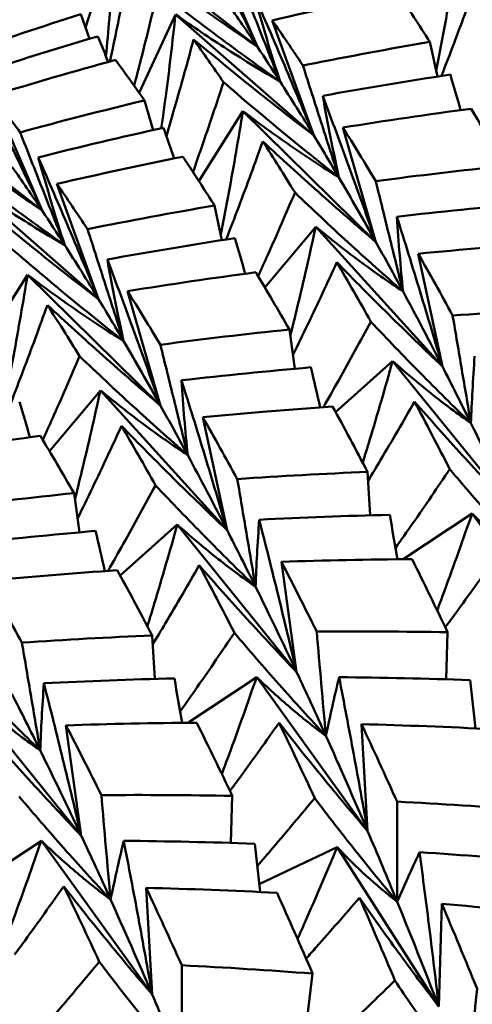
# Model space of a CAD drawing. Units: millimetres. Extents: x 6 to 1082, y 10 to 578.
# Drawn here: x 199 to 201, y 297 to 301 of the extents above; entities that cross this region are included whole.
import ezdxf

# ---------------------------------------------------------------- set-up
doc = ezdxf.new("R2010")
doc.units = ezdxf.units.MM
doc.layers.add('Sichtbare Kanten(SuP)', color=7, linetype='Continuous', lineweight=50)

msp = doc.modelspace()

# ---------------------------------------------------------------- linework, layer by layer
at = {"layer": 'Sichtbare Kanten(SuP)'}
for p, q in [((200.1712, 300.9479), (199.9857, 301.3762)), ((199.5304, 301.0203), (199.6397, 301.359)), ((200.1712, 300.9479), (199.6397, 301.359)), ((199.5455, 300.9785), (199.5125, 301.0698)), ((199.7304, 300.777), (199.8654, 301.0695)), ((200.3812, 300.6181), (199.8654, 301.0695)), ((200.3812, 300.6181), (200.2262, 301.0472)), ((200.8414, 300.8377), (200.8137, 300.9667)), ((199.3686, 300.3385), (198.8372, 300.7496)), ((199.3686, 300.3385), (199.1831, 300.7668)), ((199.7821, 300.6383), (199.7502, 300.7489)), ((199.9526, 300.4485), (200.1167, 300.7092)), ((200.6126, 300.2212), (200.1167, 300.7092)), ((200.6126, 300.2212), (200.4895, 300.6476)), ((199.5786, 300.0087), (199.0629, 300.4601)), ((199.5786, 300.0087), (199.4237, 300.4378)), ((200.0388, 300.2283), (200.0111, 300.3573)), ((200.1983, 300.0523), (200.3883, 300.2784)), ((200.8604, 299.7577), (200.3883, 300.2784)), ((200.8604, 299.7577), (200.7701, 300.1779)), ((199.1501, 299.8391), (199.3141, 300.0998)), ((199.8101, 299.6118), (199.3141, 300.0998)), ((199.8101, 299.6118), (199.6869, 300.0382)), ((200.3102, 299.7494), (200.29, 299.8956)), ((200.4622, 299.5882), (200.6748, 299.7782)), ((201.1193, 299.229), (200.6748, 299.7782)), ((199.3957, 299.4429), (199.5857, 299.669)), ((200.0579, 299.1483), (199.5857, 299.669)), ((200.0579, 299.1483), (199.9675, 299.5685)), ((200.5906, 299.2035), (200.5813, 299.3652)), ((199.5077, 299.14), (199.4874, 299.2862)), ((200.714, 299.0401), (200.9707, 299.2102)), ((201.384, 298.6369), (200.9707, 299.2102)), ((199.6597, 298.9788), (199.8722, 299.1688)), ((200.3168, 298.6196), (199.8722, 299.1688)), ((200.3168, 298.6196), (200.26, 299.0303)), ((200.8744, 298.5926), (200.8796, 298.7678)), ((199.7881, 298.5941), (199.7788, 298.7558)), ((199.9115, 298.4307), (200.1681, 298.6008)), ((200.5815, 298.0275), (200.1681, 298.6008)), ((199.5142, 298.0102), (199.0697, 298.5594)), ((199.5142, 298.0102), (199.4574, 298.4209)), ((200.5815, 298.0275), (200.5587, 298.4254)), ((200.0718, 297.9832), (200.0771, 298.1584)), ((199.1089, 297.8213), (199.3656, 297.9914)), ((199.7789, 297.4181), (199.3656, 297.9914)), ((200.1776, 297.8296), (200.4678, 297.9671)), ((200.8466, 297.3743), (200.4678, 297.9671)), ((199.7789, 297.4181), (199.7561, 297.816)), ((200.8466, 297.3743), (200.858, 297.7562)), ((200.3533, 297.3103), (200.3766, 297.4964))]:
    msp.add_line(p, q, dxfattribs=at)
for points, knots in [([(199.9234, 301.4553), (199.966, 301.3704), (200.0081, 301.2855), (200.0907, 301.1163), (200.1313, 301.0321), (200.1712, 300.9479)], [-0.0584267, -0.0584267, -0.0584267, -0.0584267, -0.02907434, -0.02907434, 0, 0, 0, 0]), ([(199.6397, 301.359), (199.6342, 301.2574), (199.6273, 301.1561), (199.6152, 301.0077), (199.611, 300.9605), (199.6065, 300.9134)], [-0.06156924, -0.06156924, -0.06156924, -0.06156924, -0.03079664, -0.03079664, -0.01639624, -0.01639624, -0.01639624, -0.01639624]), ([(200.9192, 301.3186), (200.903, 301.2173), (200.8856, 301.1163), (200.8572, 300.9633), (200.8472, 300.911), (200.8368, 300.8589)], [-0.06156924, -0.06156924, -0.06156924, -0.06156924, -0.03079664, -0.03079664, -0.01480727, -0.01480727, -0.01480727, -0.01480727]), ([(199.6213, 300.8941), (199.6304, 300.9366), (199.6394, 300.9791), (199.6662, 301.1096), (199.6834, 301.1976), (199.6998, 301.2855)], [-0.04255271, -0.04255271, -0.04255271, -0.04255271, -0.0286923, -0.0286923, 0, 0, 0, 0]), ([(199.6998, 301.2855), (199.7766, 301.2282), (199.8539, 301.1715), (200.011, 301.0589), (200.0908, 301.0029), (200.1712, 300.9479)], [-0.05842671, -0.05842671, -0.05842671, -0.05842671, -0.02947736, -0.02947736, 0, 0, 0, 0]), ([(200.089, 301.2393), (200.1166, 301.1693), (200.1443, 301.0993), (200.1997, 300.9593), (200.2274, 300.8894), (200.2552, 300.8195)], [-0.04871241, -0.04871241, -0.04871241, -0.04871241, -0.02435609, -0.02435609, 0, 0, 0, 0]), ([(200.8568, 300.84), (200.8726, 300.8807), (200.8882, 300.9215), (200.9343, 301.0433), (200.9641, 301.1245), (200.9931, 301.2056)], [-0.04308935, -0.04308935, -0.04308935, -0.04308935, -0.0286923, -0.0286923, 0, 0, 0, 0]), ([(199.7997, 301.1573), (199.7795, 301.0721), (199.7585, 300.9868), (199.7284, 300.8689), (199.72, 300.8363), (199.7114, 300.8037)], [-0.05842671, -0.05842671, -0.05842671, -0.05842671, -0.02947736, -0.02947736, -0.01842368, -0.01842368, -0.01842368, -0.01842368]), ([(200.2552, 300.8195), (200.1774, 300.8744), (200.1002, 300.9304), (199.9484, 301.0431), (199.8738, 301.0998), (199.7997, 301.1573)], [-0.05792103, -0.05792103, -0.05792103, -0.05792103, -0.0286923, -0.0286923, 0, 0, 0, 0]), ([(200.1567, 301.146), (200.1954, 301.0578), (200.2336, 300.9694), (200.3084, 300.7934), (200.3451, 300.7058), (200.3812, 300.6181)], [-0.0584267, -0.0584267, -0.0584267, -0.0584267, -0.02907434, -0.02907434, 0, 0, 0, 0]), ([(200.2552, 300.8195), (200.2383, 300.8718), (200.2217, 300.9251), (200.1888, 301.034), (200.1726, 301.0896), (200.1567, 301.146)], [-0.05792102, -0.05792102, -0.05792102, -0.05792102, -0.02909191, -0.02909191, 0, 0, 0, 0]), ([(199.0608, 300.9194), (199.0664, 300.9213), (199.0719, 300.9233), (199.2217, 300.9756), (199.3668, 301.0238), (199.5125, 301.0698)], [3.54999417, 3.54999417, 3.54999417, 3.54999417, 3.5518054, 3.5518054, 3.59892475, 3.59892475, 3.59892475, 3.59892475]), ([(199.8654, 301.0695), (199.8546, 300.9678), (199.8426, 300.8663), (199.8239, 300.7251), (199.8184, 300.6851), (199.8127, 300.6451)], [-0.06156924, -0.06156924, -0.06156924, -0.06156924, -0.03079664, -0.03079664, -0.0186085, -0.0186085, -0.0186085, -0.0186085]), ([(199.8654, 301.0695), (199.9292, 301.0244), (199.9936, 300.981), (200.1235, 300.8975), (200.1891, 300.8576), (200.2552, 300.8195)], [-0.06156924, -0.06156924, -0.06156924, -0.06156924, -0.03079664, -0.03079664, 0, 0, 0, 0]), ([(199.8316, 300.616), (199.842, 300.6513), (199.8523, 300.6865), (199.8869, 300.8066), (199.9104, 300.8914), (199.9331, 300.9762)], [-0.04061062, -0.04061062, -0.04061062, -0.04061062, -0.0286923, -0.0286923, 0, 0, 0, 0]), ([(199.9331, 300.9762), (200.006, 300.9156), (200.0794, 300.8556), (200.2287, 300.7361), (200.3046, 300.6767), (200.3812, 300.6181)], [-0.05842671, -0.05842671, -0.05842671, -0.05842671, -0.02947736, -0.02947736, 0, 0, 0, 0]), ([(200.3403, 300.879), (200.3461, 300.8801), (200.3519, 300.8813), (200.5093, 300.9127), (200.6613, 300.9408), (200.8137, 300.9667)], [3.54999417, 3.54999417, 3.54999417, 3.54999417, 3.5518054, 3.5518054, 3.59892476, 3.59892476, 3.59892476, 3.59892476]), ([(199.7502, 300.7489), (199.7218, 300.7894), (199.6938, 300.8285), (199.6581, 300.8775), (199.6499, 300.8887), (199.6418, 300.8997)], [3.37632059, 3.37632059, 3.37632059, 3.37632059, 3.41398331, 3.41398331, 3.42522745, 3.42522745, 3.42522745, 3.42522745]), ([(200.3403, 300.879), (200.3626, 300.8094), (200.385, 300.7398), (200.4298, 300.6008), (200.4522, 300.5313), (200.4747, 300.4618)], [-0.04871241, -0.04871241, -0.04871241, -0.04871241, -0.02435609, -0.02435609, 0, 0, 0, 0]), ([(199.1208, 300.8459), (199.1635, 300.761), (199.2056, 300.6761), (199.2882, 300.5069), (199.3287, 300.4227), (199.3686, 300.3385)], [-0.0584267, -0.0584267, -0.0584267, -0.0584267, -0.02907434, -0.02907434, 0, 0, 0, 0]), ([(200.0444, 300.8167), (200.0177, 300.7352), (199.9903, 300.6536), (199.9517, 300.542), (199.9413, 300.5121), (199.9307, 300.4822)], [-0.05842671, -0.05842671, -0.05842671, -0.05842671, -0.02947736, -0.02947736, -0.01886321, -0.01886321, -0.01886321, -0.01886321]), ([(200.4747, 300.4618), (200.4011, 300.5197), (200.328, 300.5786), (200.1847, 300.6969), (200.1142, 300.7564), (200.0444, 300.8167)], [-0.05792103, -0.05792103, -0.05792103, -0.05792103, -0.0286923, -0.0286923, 0, 0, 0, 0]), ([(200.4142, 300.766), (200.4484, 300.6749), (200.4822, 300.5837), (200.5484, 300.4021), (200.5808, 300.3117), (200.6126, 300.2212)], [-0.0584267, -0.0584267, -0.0584267, -0.0584267, -0.02907434, -0.02907434, 0, 0, 0, 0]), ([(200.4747, 300.4618), (200.464, 300.5104), (200.4537, 300.56), (200.4335, 300.6614), (200.4237, 300.7133), (200.4142, 300.766)], [-0.05792102, -0.05792102, -0.05792102, -0.05792102, -0.02909191, -0.02909191, 0, 0, 0, 0]), ([(200.1167, 300.7092), (200.1005, 300.6079), (200.0831, 300.5069), (200.0547, 300.3539), (200.0447, 300.3016), (200.0343, 300.2495)], [-0.06156924, -0.06156924, -0.06156924, -0.06156924, -0.03079664, -0.03079664, -0.01480727, -0.01480727, -0.01480727, -0.01480727]), ([(200.1167, 300.7092), (200.175, 300.6645), (200.234, 300.6215), (200.3534, 300.539), (200.4137, 300.4995), (200.4747, 300.4618)], [-0.06156924, -0.06156924, -0.06156924, -0.06156924, -0.03079664, -0.03079664, 0, 0, 0, 0]), ([(198.8972, 300.6761), (198.974, 300.6188), (199.0513, 300.5621), (199.2084, 300.4495), (199.2882, 300.3935), (199.3686, 300.3385)], [-0.05842671, -0.05842671, -0.05842671, -0.05842671, -0.02947736, -0.02947736, 0, 0, 0, 0]), ([(199.2865, 300.6299), (199.3141, 300.5599), (199.3417, 300.4899), (199.3971, 300.3499), (199.4249, 300.28), (199.4527, 300.2101)], [-0.04871241, -0.04871241, -0.04871241, -0.04871241, -0.02435609, -0.02435609, 0, 0, 0, 0]), ([(200.0542, 300.2306), (200.0701, 300.2713), (200.0857, 300.3121), (200.1317, 300.4339), (200.1615, 300.5151), (200.1905, 300.5962)], [-0.04308935, -0.04308935, -0.04308935, -0.04308935, -0.0286923, -0.0286923, 0, 0, 0, 0]), ([(200.1905, 300.5962), (200.2591, 300.5328), (200.3282, 300.47), (200.4688, 300.3449), (200.5404, 300.2826), (200.6126, 300.2212)], [-0.05842671, -0.05842671, -0.05842671, -0.05842671, -0.02947736, -0.02947736, 0, 0, 0, 0]), ([(199.4527, 300.2101), (199.3749, 300.265), (199.2976, 300.321), (199.1459, 300.4337), (199.0713, 300.4904), (198.9972, 300.5479)], [-0.05792103, -0.05792103, -0.05792103, -0.05792103, -0.0286923, -0.0286923, 0, 0, 0, 0]), ([(199.3541, 300.5366), (199.3928, 300.4484), (199.431, 300.36), (199.5058, 300.184), (199.5425, 300.0964), (199.5786, 300.0087)], [-0.0584267, -0.0584267, -0.0584267, -0.0584267, -0.02907434, -0.02907434, 0, 0, 0, 0]), ([(199.4527, 300.2101), (199.4358, 300.2624), (199.4191, 300.3157), (199.3863, 300.4246), (199.3701, 300.4802), (199.3541, 300.5366)], [-0.05792102, -0.05792102, -0.05792102, -0.05792102, -0.02909191, -0.02909191, 0, 0, 0, 0]), ([(200.0111, 300.3573), (199.9804, 300.4058), (199.9499, 300.4529), (199.9109, 300.5124), (199.902, 300.526), (199.8931, 300.5394)], [3.37632059, 3.37632059, 3.37632059, 3.37632059, 3.41398331, 3.41398331, 3.42522745, 3.42522745, 3.42522745, 3.42522745]), ([(199.0629, 300.4601), (199.1266, 300.415), (199.191, 300.3716), (199.321, 300.2881), (199.3865, 300.2482), (199.4527, 300.2101)], [-0.06156924, -0.06156924, -0.06156924, -0.06156924, -0.03079664, -0.03079664, 0, 0, 0, 0]), ([(200.6119, 300.4482), (200.6287, 300.3796), (200.6456, 300.3111), (200.6795, 300.1741), (200.6965, 300.1056), (200.7136, 300.0372)], [-0.04871241, -0.04871241, -0.04871241, -0.04871241, -0.02435609, -0.02435609, 0, 0, 0, 0]), ([(200.3109, 300.4055), (200.2778, 300.3282), (200.244, 300.2508), (200.1976, 300.1469), (200.1857, 300.1203), (200.1736, 300.0937)], [-0.05842671, -0.05842671, -0.05842671, -0.05842671, -0.02947736, -0.02947736, -0.01953267, -0.01953267, -0.01953267, -0.01953267]), ([(200.7136, 300.0372), (200.6445, 300.0974), (200.5761, 300.1585), (200.4419, 300.2814), (200.3761, 300.3431), (200.3109, 300.4055)], [-0.05792103, -0.05792103, -0.05792103, -0.05792103, -0.0286923, -0.0286923, 0, 0, 0, 0]), ([(199.1305, 300.3668), (199.2034, 300.3062), (199.2769, 300.2462), (199.4262, 300.1267), (199.5021, 300.0673), (199.5786, 300.0087)], [-0.05842671, -0.05842671, -0.05842671, -0.05842671, -0.02947736, -0.02947736, 0, 0, 0, 0]), ([(200.6905, 300.3158), (200.7199, 300.2225), (200.7489, 300.1291), (200.8055, 299.9431), (200.8332, 299.8504), (200.8604, 299.7577)], [-0.0584267, -0.0584267, -0.0584267, -0.0584267, -0.02907434, -0.02907434, 0, 0, 0, 0]), ([(200.7136, 300.0372), (200.709, 300.0815), (200.7049, 300.1269), (200.6972, 300.2197), (200.6937, 300.2673), (200.6905, 300.3158)], [-0.05792102, -0.05792102, -0.05792102, -0.05792102, -0.02909191, -0.02909191, 0, 0, 0, 0]), ([(199.5377, 300.2696), (199.5601, 300.2), (199.5824, 300.1304), (199.6272, 299.9914), (199.6497, 299.9219), (199.6722, 299.8524)], [-0.04871241, -0.04871241, -0.04871241, -0.04871241, -0.02435609, -0.02435609, 0, 0, 0, 0]), ([(200.3883, 300.2784), (200.3664, 300.1782), (200.3435, 300.0782), (200.3108, 299.9431), (200.3021, 299.9077), (200.2932, 299.8723)], [-0.06156924, -0.06156924, -0.06156924, -0.06156924, -0.03079664, -0.03079664, -0.01985808, -0.01985808, -0.01985808, -0.01985808]), ([(200.3883, 300.2784), (200.441, 300.2348), (200.4945, 300.1929), (200.6029, 300.1124), (200.6579, 300.0739), (200.7136, 300.0372)], [-0.06156924, -0.06156924, -0.06156924, -0.06156924, -0.03079664, -0.03079664, 0, 0, 0, 0]), ([(199.6722, 299.8524), (199.5985, 299.9103), (199.5255, 299.9692), (199.3821, 300.0875), (199.3117, 300.1471), (199.2418, 300.2073)], [-0.05792103, -0.05792103, -0.05792103, -0.05792103, -0.0286923, -0.0286923, 0, 0, 0, 0]), ([(199.6116, 300.1566), (199.6459, 300.0655), (199.6797, 299.9743), (199.7458, 299.7927), (199.7782, 299.7023), (199.8101, 299.6118)], [-0.0584267, -0.0584267, -0.0584267, -0.0584267, -0.02907434, -0.02907434, 0, 0, 0, 0]), ([(199.6722, 299.8524), (199.6615, 299.901), (199.6511, 299.9506), (199.6309, 300.052), (199.6211, 300.1039), (199.6116, 300.1566)], [-0.05792102, -0.05792102, -0.05792102, -0.05792102, -0.02909191, -0.02909191, 0, 0, 0, 0]), ([(200.3031, 299.8006), (200.3219, 299.8388), (200.3404, 299.877), (200.3956, 299.9921), (200.4316, 300.0691), (200.4668, 300.146)], [-0.04294855, -0.04294855, -0.04294855, -0.04294855, -0.0286923, -0.0286923, 0, 0, 0, 0]), ([(200.4668, 300.146), (200.5306, 300.0804), (200.595, 300.0155), (200.7261, 299.886), (200.7929, 299.8214), (200.8604, 299.7577)], [-0.05842671, -0.05842671, -0.05842671, -0.05842671, -0.02947736, -0.02947736, 0, 0, 0, 0]), ([(199.3141, 300.0998), (199.2979, 299.9985), (199.2805, 299.8975), (199.2521, 299.7445), (199.2421, 299.6922), (199.2317, 299.6401)], [-0.06156924, -0.06156924, -0.06156924, -0.06156924, -0.03079664, -0.03079664, -0.01480727, -0.01480727, -0.01480727, -0.01480727]), ([(199.3141, 300.0998), (199.3725, 300.0551), (199.4315, 300.0121), (199.5508, 299.9296), (199.6112, 299.8901), (199.6722, 299.8524)], [-0.06156924, -0.06156924, -0.06156924, -0.06156924, -0.03079664, -0.03079664, 0, 0, 0, 0]), ([(199.2517, 299.6212), (199.2675, 299.662), (199.2831, 299.7027), (199.3292, 299.8245), (199.359, 299.9057), (199.388, 299.9868)], [-0.04308935, -0.04308935, -0.04308935, -0.04308935, -0.0286923, -0.0286923, 0, 0, 0, 0]), ([(199.388, 299.9868), (199.4565, 299.9234), (199.5256, 299.8606), (199.6663, 299.7355), (199.7378, 299.6732), (199.8101, 299.6118)], [-0.05842671, -0.05842671, -0.05842671, -0.05842671, -0.02947736, -0.02947736, 0, 0, 0, 0]), ([(200.8984, 299.948), (200.9097, 299.8811), (200.921, 299.8141), (200.9437, 299.6803), (200.9551, 299.6134), (200.9666, 299.5465)], [-0.04871241, -0.04871241, -0.04871241, -0.04871241, -0.02435609, -0.02435609, 0, 0, 0, 0]), ([(200.5938, 299.9245), (200.5545, 299.852), (200.5145, 299.7793), (200.4549, 299.6732), (200.4359, 299.6396), (200.4167, 299.606)], [-0.05842671, -0.05842671, -0.05842671, -0.05842671, -0.02947736, -0.02947736, -0.01609247, -0.01609247, -0.01609247, -0.01609247]), ([(200.9666, 299.5465), (200.9024, 299.6084), (200.839, 299.6712), (200.7148, 299.7973), (200.654, 299.8605), (200.5938, 299.9245)], [-0.05792103, -0.05792103, -0.05792103, -0.05792103, -0.0286923, -0.0286923, 0, 0, 0, 0]), ([(199.8093, 299.8388), (199.8262, 299.7702), (199.8431, 299.7017), (199.877, 299.5647), (199.894, 299.4962), (199.911, 299.4278)], [-0.04871241, -0.04871241, -0.04871241, -0.04871241, -0.02435609, -0.02435609, 0, 0, 0, 0]), ([(199.5083, 299.7961), (199.4753, 299.7188), (199.4415, 299.6414), (199.3951, 299.5375), (199.3831, 299.5109), (199.371, 299.4843)], [-0.05842671, -0.05842671, -0.05842671, -0.05842671, -0.02947736, -0.02947736, -0.01953267, -0.01953267, -0.01953267, -0.01953267]), ([(199.911, 299.4278), (199.8419, 299.488), (199.7735, 299.5491), (199.6394, 299.672), (199.5735, 299.7337), (199.5083, 299.7961)], [-0.05792103, -0.05792103, -0.05792103, -0.05792103, -0.0286923, -0.0286923, 0, 0, 0, 0]), ([(200.9666, 299.5465), (200.9681, 299.5861), (200.97, 299.6267), (200.9745, 299.71), (200.9771, 299.7529), (200.9802, 299.7965)], [-0.05792102, -0.05792102, -0.05792102, -0.05792102, -0.02909189, -0.02909189, 0, 0, 0, 0]), ([(200.6748, 299.7782), (200.6472, 299.6797), (200.6186, 299.5813), (200.5805, 299.4553), (200.5719, 299.4274), (200.5633, 299.3995)], [-0.06156924, -0.06156924, -0.06156924, -0.06156924, -0.03079652, -0.03079652, -0.02204338, -0.02204338, -0.02204338, -0.02204338]), ([(200.6748, 299.7782), (200.7218, 299.7363), (200.7696, 299.6959), (200.8668, 299.6186), (200.9163, 299.5817), (200.9666, 299.5465)], [-0.06156924, -0.06156924, -0.06156924, -0.06156924, -0.03079655, -0.03079655, 0, 0, 0, 0]), ([(199.8879, 299.7064), (199.9173, 299.6131), (199.9463, 299.5197), (200.003, 299.3337), (200.0307, 299.241), (200.0579, 299.1483)], [-0.0584267, -0.0584267, -0.0584267, -0.0584267, -0.02907431, -0.02907431, 0, 0, 0, 0]), ([(199.911, 299.4278), (199.9065, 299.4721), (199.9023, 299.5175), (199.8946, 299.6104), (199.8911, 299.658), (199.8879, 299.7064)], [-0.05792102, -0.05792102, -0.05792102, -0.05792102, -0.02909189, -0.02909189, 0, 0, 0, 0]), ([(199.5857, 299.669), (199.5639, 299.5688), (199.5409, 299.4688), (199.5083, 299.3337), (199.4995, 299.2983), (199.4907, 299.2629)], [-0.06156924, -0.06156924, -0.06156924, -0.06156924, -0.03079652, -0.03079652, -0.01985808, -0.01985808, -0.01985808, -0.01985808]), ([(199.5857, 299.669), (199.6385, 299.6254), (199.6919, 299.5835), (199.8003, 299.503), (199.8553, 299.4645), (199.911, 299.4278)], [-0.06156924, -0.06156924, -0.06156924, -0.06156924, -0.03079655, -0.03079655, 0, 0, 0, 0]), ([(200.4512, 299.6084), (200.3641, 299.6025), (200.2771, 299.5959), (200.1158, 299.5824), (200.0416, 299.5757), (199.9675, 299.5685)], [3.52543844, 3.52543844, 3.52543844, 3.52543844, 3.5518054, 3.5518054, 3.57434638, 3.57434638, 3.57434638, 3.57434638]), ([(200.5833, 299.3318), (200.599, 299.3579), (200.6146, 299.384), (200.673, 299.4823), (200.7152, 299.5545), (200.7565, 299.6267)], [-0.03906869, -0.03906869, -0.03906869, -0.03906869, -0.02869228, -0.02869228, 0, 0, 0, 0]), ([(200.7565, 299.6267), (200.8152, 299.5596), (200.8744, 299.4931), (200.9952, 299.3605), (201.0569, 299.2943), (201.1193, 299.229)], [-0.05842671, -0.05842671, -0.05842671, -0.05842671, -0.02947733, -0.02947733, 0, 0, 0, 0]), ([(199.5006, 299.1912), (199.5193, 299.2294), (199.5378, 299.2676), (199.593, 299.3827), (199.629, 299.4597), (199.6643, 299.5366)], [-0.04294855, -0.04294855, -0.04294855, -0.04294855, -0.02869228, -0.02869228, 0, 0, 0, 0]), ([(199.6643, 299.5366), (199.7281, 299.471), (199.7924, 299.4061), (199.9235, 299.2766), (199.9904, 299.212), (200.0579, 299.1483)], [-0.05842671, -0.05842671, -0.05842671, -0.05842671, -0.02947733, -0.02947733, 0, 0, 0, 0]), ([(200.8876, 299.3752), (200.8422, 299.3079), (200.7962, 299.2405), (200.7282, 299.1427), (200.7069, 299.1122), (200.6854, 299.0817)], [-0.05842671, -0.05842671, -0.05842671, -0.05842671, -0.02947728, -0.02947728, -0.01637341, -0.01637341, -0.01637341, -0.01637341]), ([(201.2285, 298.9913), (201.1697, 299.0543), (201.1116, 299.1181), (200.998, 299.2461), (200.9425, 299.3103), (200.8876, 299.3752)], [-0.05792103, -0.05792103, -0.05792103, -0.05792103, -0.02869222, -0.02869222, 0, 0, 0, 0]), ([(199.7912, 299.3151), (199.7519, 299.2426), (199.7119, 299.17), (199.6523, 299.0638), (199.6333, 299.0302), (199.6141, 298.9966)], [-0.05842671, -0.05842671, -0.05842671, -0.05842671, -0.02947728, -0.02947728, -0.01609247, -0.01609247, -0.01609247, -0.01609247]), ([(200.164, 298.9371), (200.0999, 298.999), (200.0365, 299.0618), (199.9123, 299.1879), (199.8514, 299.2511), (199.7912, 299.3151)], [-0.05792103, -0.05792103, -0.05792103, -0.05792103, -0.02869222, -0.02869222, 0, 0, 0, 0]), ([(200.0959, 299.3386), (200.1071, 299.2717), (200.1184, 299.2047), (200.1412, 299.0709), (200.1526, 299.004), (200.164, 298.9371)], [-0.04871241, -0.04871241, -0.04871241, -0.04871241, -0.02435609, -0.02435609, 0, 0, 0, 0]), ([(200.9707, 299.2102), (200.9373, 299.1138), (200.903, 299.0176), (200.8587, 298.8975), (200.8497, 298.8733), (200.8407, 298.8491)], [-0.06156924, -0.06156924, -0.06156924, -0.06156924, -0.03079594, -0.03079594, -0.02303832, -0.02303832, -0.02303832, -0.02303832]), ([(200.9707, 299.2102), (201.0119, 299.1705), (201.0539, 299.1323), (201.1399, 299.0592), (201.1837, 299.0244), (201.2285, 298.9913)], [-0.06156924, -0.06156924, -0.06156924, -0.06156924, -0.03079611, -0.03079611, 0, 0, 0, 0]), ([(199.8722, 299.1688), (199.8447, 299.0703), (199.8161, 298.9719), (199.7779, 298.8459), (199.7694, 298.818), (199.7608, 298.7901)], [-0.06156924, -0.06156924, -0.06156924, -0.06156924, -0.03079594, -0.03079594, -0.02204338, -0.02204338, -0.02204338, -0.02204338]), ([(199.8722, 299.1688), (199.9192, 299.1269), (199.967, 299.0865), (200.0643, 299.0092), (200.1138, 298.9723), (200.164, 298.9371)], [-0.06156924, -0.06156924, -0.06156924, -0.06156924, -0.03079611, -0.03079611, 0, 0, 0, 0]), ([(200.164, 298.9371), (200.1655, 298.9767), (200.1674, 299.0173), (200.1719, 299.1006), (200.1746, 299.1435), (200.1776, 299.1871)], [-0.05792102, -0.05792102, -0.05792102, -0.05792102, -0.0290918, -0.0290918, 0, 0, 0, 0]), ([(200.1776, 299.1871), (200.2018, 299.0923), (200.2256, 298.9974), (200.272, 298.8082), (200.2946, 298.714), (200.3168, 298.6196)], [-0.0584267, -0.0584267, -0.0584267, -0.0584267, -0.02907419, -0.02907419, 0, 0, 0, 0]), ([(200.871, 298.7858), (200.8841, 298.8036), (200.897, 298.8213), (200.9587, 298.9061), (201.0067, 298.9731), (201.0541, 299.0401)], [-0.03628946, -0.03628946, -0.03628946, -0.03628946, -0.02869215, -0.02869215, 0, 0, 0, 0]), ([(199.7788, 298.7558), (199.7554, 298.8004), (199.7321, 298.8444), (199.6887, 298.9254), (199.6686, 298.9625), (199.6486, 298.999)], [2.93362031, 2.93362031, 2.93362031, 2.93362031, 2.95983783, 2.95983783, 2.98252792, 2.98252792, 2.98252792, 2.98252792]), ([(199.7807, 298.7224), (199.7964, 298.7485), (199.8121, 298.7746), (199.8705, 298.8729), (199.9126, 298.9451), (199.954, 299.0173)], [-0.03906869, -0.03906869, -0.03906869, -0.03906869, -0.02869215, -0.02869215, 0, 0, 0, 0]), ([(199.954, 299.0173), (200.0126, 298.9502), (200.0718, 298.8837), (200.1927, 298.7511), (200.2544, 298.6849), (200.3168, 298.6196)], [-0.05842671, -0.05842671, -0.05842671, -0.05842671, -0.0294772, -0.0294772, 0, 0, 0, 0]), ([(200.0851, 298.7658), (200.0397, 298.6985), (199.9936, 298.6311), (199.9257, 298.5333), (199.9043, 298.5028), (199.8829, 298.4723)], [-0.05842671, -0.05842671, -0.05842671, -0.05842671, -0.02947714, -0.02947714, -0.01637341, -0.01637341, -0.01637341, -0.01637341]), ([(200.426, 298.3819), (200.3671, 298.4449), (200.3091, 298.5087), (200.1955, 298.6367), (200.1399, 298.7009), (200.0851, 298.7658)], [-0.05792103, -0.05792103, -0.05792103, -0.05792103, -0.02869209, -0.02869209, 0, 0, 0, 0]), ([(200.3918, 298.7706), (200.3974, 298.7058), (200.403, 298.6409), (200.4144, 298.5114), (200.4202, 298.4466), (200.426, 298.3819)], [-0.04871241, -0.04871241, -0.04871241, -0.04871241, -0.02435608, -0.02435608, 0, 0, 0, 0]), ([(199.2933, 298.7292), (199.3046, 298.6623), (199.3159, 298.5953), (199.3386, 298.4615), (199.35, 298.3946), (199.3615, 298.3277)], [-0.04871241, -0.04871241, -0.04871241, -0.04871241, -0.02435608, -0.02435608, 0, 0, 0, 0]), ([(199.3615, 298.3277), (199.2973, 298.3896), (199.2339, 298.4524), (199.1097, 298.5785), (199.0489, 298.6417), (198.9887, 298.7057)], [-0.05792103, -0.05792103, -0.05792103, -0.05792103, -0.02869209, -0.02869209, 0, 0, 0, 0]), ([(199.3615, 298.3277), (199.363, 298.3673), (199.3649, 298.4079), (199.3694, 298.4912), (199.372, 298.5341), (199.3751, 298.5777)], [-0.05792102, -0.05792102, -0.05792102, -0.05792102, -0.02909166, -0.02909166, 0, 0, 0, 0]), ([(199.3751, 298.5777), (199.3993, 298.4829), (199.423, 298.388), (199.4694, 298.1988), (199.4921, 298.1046), (199.5142, 298.0102)], [-0.0584267, -0.0584267, -0.0584267, -0.0584267, -0.02907405, -0.02907405, 0, 0, 0, 0]), ([(200.1681, 298.6008), (200.1348, 298.5044), (200.1004, 298.4082), (200.0561, 298.2881), (200.0472, 298.2639), (200.0381, 298.2397)], [-0.06156924, -0.06156924, -0.06156924, -0.06156924, -0.03079531, -0.03079531, -0.02303832, -0.02303832, -0.02303832, -0.02303832]), ([(200.1681, 298.6008), (200.2093, 298.5611), (200.2514, 298.5229), (200.3373, 298.4498), (200.3812, 298.415), (200.426, 298.3819)], [-0.06156924, -0.06156924, -0.06156924, -0.06156924, -0.03079549, -0.03079549, 0, 0, 0, 0]), ([(200.426, 298.3819), (200.4333, 298.4163), (200.4411, 298.4517), (200.4575, 298.5246), (200.4661, 298.5621), (200.4751, 298.6005)], [-0.05792102, -0.05792102, -0.05792102, -0.05792102, -0.02909166, -0.02909166, 0, 0, 0, 0]), ([(200.4751, 298.6005), (200.4938, 298.5049), (200.512, 298.409), (200.5475, 298.2181), (200.5647, 298.1228), (200.5815, 298.0275)], [-0.0584267, -0.0584267, -0.0584267, -0.0584267, -0.02907405, -0.02907405, 0, 0, 0, 0]), ([(199.0697, 298.5594), (199.1167, 298.5175), (199.1645, 298.4771), (199.2617, 298.3998), (199.3112, 298.3629), (199.3615, 298.3277)], [-0.06156924, -0.06156924, -0.06156924, -0.06156924, -0.03079549, -0.03079549, 0, 0, 0, 0]), ([(200.0685, 298.1764), (200.0815, 298.1942), (200.0945, 298.2119), (200.1562, 298.2967), (200.2042, 298.3637), (200.2515, 298.4307)], [-0.03628946, -0.03628946, -0.03628946, -0.03628946, -0.02869201, -0.02869201, 0, 0, 0, 0]), ([(200.2515, 298.4307), (200.3046, 298.3628), (200.3584, 298.2954), (200.4683, 298.161), (200.5245, 298.0938), (200.5815, 298.0275)], [-0.05842671, -0.05842671, -0.05842671, -0.05842671, -0.02947705, -0.02947705, 0, 0, 0, 0]), ([(199.1514, 298.4079), (199.21, 298.3408), (199.2693, 298.2743), (199.3901, 298.1417), (199.4518, 298.0755), (199.5142, 298.0102)], [-0.05842671, -0.05842671, -0.05842671, -0.05842671, -0.02947705, -0.02947705, 0, 0, 0, 0]), ([(199.6234, 297.7726), (199.5646, 297.8355), (199.5065, 297.8993), (199.3929, 298.0273), (199.3374, 298.0915), (199.2825, 298.1564)], [-0.05792103, -0.05792103, -0.05792103, -0.05792103, -0.02869194, -0.02869194, 0, 0, 0, 0]), ([(199.5892, 298.1612), (199.5948, 298.0964), (199.6005, 298.0315), (199.6119, 297.902), (199.6176, 297.8372), (199.6234, 297.7726)], [-0.04871241, -0.04871241, -0.04871241, -0.04871241, -0.02435608, -0.02435608, 0, 0, 0, 0]), ([(200.3843, 298.1501), (200.333, 298.0885), (200.2811, 298.0268), (200.2092, 297.9423), (200.1897, 297.9196), (200.1701, 297.8968)], [-0.05842671, -0.05842671, -0.05842671, -0.05842671, -0.02947698, -0.02947698, -0.01880796, -0.01880796, -0.01880796, -0.01880796]), ([(200.6915, 297.7642), (200.6383, 297.8276), (200.5858, 297.8918), (200.4835, 298.0205), (200.4335, 298.085), (200.3843, 298.1501)], [-0.05792103, -0.05792103, -0.05792103, -0.05792103, -0.02869194, -0.02869194, 0, 0, 0, 0]), ([(200.6914, 298.1369), (200.6913, 298.0747), (200.6913, 298.0125), (200.6914, 297.8883), (200.6914, 297.8263), (200.6915, 297.7642)], [-0.04871241, -0.04871241, -0.04871241, -0.04871241, -0.02435608, -0.02435608, 0, 0, 0, 0]), ([(199.3656, 297.9914), (199.3322, 297.895), (199.2979, 297.7988), (199.2536, 297.6787), (199.2446, 297.6545), (199.2356, 297.6303)], [-0.06156924, -0.06156924, -0.06156924, -0.06156924, -0.03079462, -0.03079462, -0.02303832, -0.02303832, -0.02303832, -0.02303832]), ([(199.3656, 297.9914), (199.4068, 297.9517), (199.4488, 297.9135), (199.5348, 297.8404), (199.5786, 297.8056), (199.6234, 297.7726)], [-0.06156924, -0.06156924, -0.06156924, -0.06156924, -0.03079482, -0.03079482, 0, 0, 0, 0]), ([(199.6234, 297.7726), (199.6308, 297.8069), (199.6385, 297.8423), (199.6549, 297.9152), (199.6635, 297.9527), (199.6726, 297.9911)], [-0.05792102, -0.05792102, -0.05792102, -0.05792102, -0.02909151, -0.02909151, 0, 0, 0, 0]), ([(199.6726, 297.9911), (199.6912, 297.8955), (199.7095, 297.7996), (199.7449, 297.6087), (199.7621, 297.5134), (199.7789, 297.4181)], [-0.0584267, -0.0584267, -0.0584267, -0.0584267, -0.0290739, -0.0290739, 0, 0, 0, 0]), ([(200.4678, 297.9671), (200.4286, 297.8734), (200.3885, 297.78), (200.3385, 297.6663), (200.3295, 297.646), (200.3204, 297.6257)], [-0.06156924, -0.06156924, -0.06156924, -0.06156924, -0.03079462, -0.03079462, -0.02408817, -0.02408817, -0.02408817, -0.02408817]), ([(200.4678, 297.9671), (200.5031, 297.9301), (200.5394, 297.8946), (200.614, 297.8269), (200.6523, 297.7947), (200.6915, 297.7642)], [-0.06156924, -0.06156924, -0.06156924, -0.06156924, -0.03079482, -0.03079482, 0, 0, 0, 0]), ([(200.6915, 297.7642), (200.7045, 297.793), (200.7178, 297.8227), (200.7456, 297.8843), (200.76, 297.9162), (200.7748, 297.9489)], [-0.05792102, -0.05792102, -0.05792102, -0.05792102, -0.02909151, -0.02909151, 0, 0, 0, 0]), ([(200.7748, 297.9489), (200.7876, 297.8531), (200.8001, 297.757), (200.824, 297.5655), (200.8355, 297.47), (200.8466, 297.3743)], [-0.0584267, -0.0584267, -0.0584267, -0.0584267, -0.0290739, -0.0290739, 0, 0, 0, 0]), ([(199.2659, 297.567), (199.2789, 297.5848), (199.2919, 297.6025), (199.3536, 297.6873), (199.4016, 297.7543), (199.4489, 297.8213)], [-0.03628946, -0.03628946, -0.03628946, -0.03628946, -0.02869186, -0.02869186, 0, 0, 0, 0]), ([(199.4489, 297.8213), (199.5021, 297.7534), (199.5559, 297.686), (199.6658, 297.5516), (199.722, 297.4844), (199.7789, 297.4181)], [-0.05842671, -0.05842671, -0.05842671, -0.05842671, -0.02947689, -0.02947689, 0, 0, 0, 0]), ([(200.3524, 297.5525), (200.365, 297.5666), (200.3775, 297.5807), (200.4445, 297.6563), (200.4982, 297.7177), (200.5512, 297.7791)], [-0.03529472, -0.03529472, -0.03529472, -0.03529472, -0.02869186, -0.02869186, 0, 0, 0, 0]), ([(200.5512, 297.7791), (200.5986, 297.711), (200.6466, 297.6434), (200.745, 297.5084), (200.7954, 297.441), (200.8466, 297.3743)], [-0.05842671, -0.05842671, -0.05842671, -0.05842671, -0.02947689, -0.02947689, 0, 0, 0, 0]), ([(199.5817, 297.5407), (199.5305, 297.4791), (199.4786, 297.4174), (199.4066, 297.3329), (199.3871, 297.3102), (199.3676, 297.2875)], [-0.05842671, -0.05842671, -0.05842671, -0.05842671, -0.02947682, -0.02947682, -0.01880796, -0.01880796, -0.01880796, -0.01880796]), ([(199.889, 297.1548), (199.8357, 297.2182), (199.7833, 297.2824), (199.6809, 297.4111), (199.6309, 297.4756), (199.5817, 297.5407)], [-0.05792103, -0.05792103, -0.05792103, -0.05792103, -0.02869178, -0.02869178, 0, 0, 0, 0]), ([(199.8889, 297.5275), (199.8888, 297.4653), (199.8888, 297.4031), (199.8888, 297.2789), (199.8889, 297.2169), (199.889, 297.1548)], [-0.04871241, -0.04871241, -0.04871241, -0.04871241, -0.02435608, -0.02435608, 0, 0, 0, 0]), ([(200.6831, 297.4706), (200.6263, 297.415), (200.5689, 297.3594), (200.4945, 297.2881), (200.4782, 297.2725), (200.4618, 297.257)], [-0.05842671, -0.05842671, -0.05842671, -0.05842671, -0.02947682, -0.02947682, -0.02137181, -0.02137181, -0.02137181, -0.02137181]), ([(200.9553, 297.0865), (200.9078, 297.1496), (200.8613, 297.2135), (200.7706, 297.3416), (200.7265, 297.4058), (200.6831, 297.4706)], [-0.05792103, -0.05792103, -0.05792103, -0.05792103, -0.02869178, -0.02869178, 0, 0, 0, 0]), ([(200.9892, 297.4401), (200.9835, 297.3811), (200.9778, 297.3221), (200.9665, 297.2043), (200.9608, 297.1454), (200.9553, 297.0865)], [-0.04871241, -0.04871241, -0.04871241, -0.04871241, -0.02435608, -0.02435608, 0, 0, 0, 0])]:
    msp.add_open_spline(points, degree=3, knots=knots, dxfattribs=at)
for points in [[(199.4161, 301.1892), (199.2664, 301.1367), (199.1178, 301.082), (198.9704, 301.0249)], [(200.6956, 301.1488), (200.5384, 301.1172), (200.3819, 301.0834), (200.2262, 301.0472)], [(200.8137, 300.9667), (200.7737, 301.0297), (200.7343, 301.0904), (200.6956, 301.1488)], [(200.1712, 300.9479), (200.1326, 301.0057), (200.0955, 301.0596), (200.0601, 301.1097)], [(200.2262, 301.0472), (200.2635, 300.9935), (200.3016, 300.9374), (200.3403, 300.879)], [(199.5761, 300.9875), (199.4234, 300.9426), (199.2717, 300.8954), (199.1208, 300.8459)], [(199.615, 300.8924), (199.6021, 300.9241), (199.5892, 300.9558), (199.5761, 300.9875)], [(199.9331, 300.9762), (199.9694, 300.9254), (200.0066, 300.8722), (200.0444, 300.8167)], [(200.2552, 300.8195), (200.2265, 300.8642), (200.1985, 300.907), (200.1712, 300.9479)], [(199.6418, 300.8997), (199.488, 300.8577), (199.3351, 300.8134), (199.1831, 300.7668)], [(200.3812, 300.6181), (200.3379, 300.6891), (200.2959, 300.7562), (200.2552, 300.8195)], [(200.8898, 300.8451), (200.7307, 300.821), (200.5721, 300.7946), (200.4142, 300.766)], [(200.9282, 300.7128), (200.9155, 300.7569), (200.9027, 300.801), (200.8898, 300.8451)], [(199.1831, 300.7668), (199.2167, 300.7236), (199.2511, 300.6779), (199.2865, 300.6299)], [(199.2865, 300.6299), (199.4401, 300.6719), (199.5947, 300.7115), (199.7502, 300.7489)], [(200.9672, 300.718), (200.8074, 300.6968), (200.6482, 300.6733), (200.4895, 300.6476)], [(201.0925, 300.505), (201.0503, 300.5783), (201.0085, 300.6493), (200.9672, 300.718)], [(199.8208, 300.6469), (199.6645, 300.6125), (199.5089, 300.5757), (199.3541, 300.5366)], [(199.8606, 300.5328), (199.8474, 300.5709), (199.8341, 300.6089), (199.8208, 300.6469)], [(200.4895, 300.6476), (200.5297, 300.5834), (200.5706, 300.517), (200.6119, 300.4482)], [(200.1905, 300.5962), (200.2301, 300.5349), (200.2702, 300.4713), (200.3109, 300.4055)], [(200.4747, 300.4618), (200.443, 300.5159), (200.4118, 300.568), (200.3812, 300.6181)], [(199.8931, 300.5394), (199.7359, 300.5078), (199.5795, 300.474), (199.4237, 300.4378)], [(199.3686, 300.3385), (199.33, 300.3963), (199.2929, 300.4502), (199.2575, 300.5003)], [(200.6119, 300.4482), (200.7715, 300.4694), (200.9318, 300.4883), (201.0925, 300.505)], [(200.6126, 300.2212), (200.5657, 300.3052), (200.5196, 300.3854), (200.4747, 300.4618)], [(199.4237, 300.4378), (199.461, 300.3841), (199.499, 300.328), (199.5377, 300.2696)], [(199.4527, 300.2101), (199.4239, 300.2548), (199.3959, 300.2976), (199.3686, 300.3385)], [(199.5377, 300.2696), (199.6948, 300.3011), (199.8526, 300.3303), (200.0111, 300.3573)], [(201.1727, 300.3641), (201.0116, 300.3502), (200.8508, 300.3341), (200.6905, 300.3158)], [(200.0872, 300.2357), (199.9281, 300.2116), (199.7696, 300.1852), (199.6116, 300.1566)], [(200.1256, 300.1034), (200.1129, 300.1475), (200.1001, 300.1916), (200.0872, 300.2357)], [(199.5786, 300.0087), (199.5354, 300.0797), (199.4933, 300.1468), (199.4527, 300.2101)], [(200.7136, 300.0372), (200.6795, 300.1004), (200.6458, 300.1617), (200.6126, 300.2212)], [(201.2537, 300.2178), (201.0922, 300.2068), (200.931, 300.1935), (200.7701, 300.1779)], [(200.7701, 300.1779), (200.8125, 300.1036), (200.8553, 300.027), (200.8984, 299.948)], [(200.4668, 300.146), (200.5087, 300.0744), (200.5511, 300.0006), (200.5938, 299.9245)], [(200.1647, 300.1086), (200.005, 300.0874), (199.8458, 300.0639), (199.6869, 300.0382)], [(200.29, 299.8956), (200.2477, 299.969), (200.2059, 300.0399), (200.1647, 300.1086)], [(199.6722, 299.8524), (199.6404, 299.9065), (199.6092, 299.9586), (199.5786, 300.0087)], [(199.6869, 300.0382), (199.7272, 299.9741), (199.768, 299.9076), (199.8093, 299.8388)], [(200.8604, 299.7577), (200.8108, 299.8546), (200.7618, 299.9478), (200.7136, 300.0372)], [(199.388, 299.9868), (199.4275, 299.9255), (199.4676, 299.8619), (199.5083, 299.7961)], [(200.8984, 299.948), (201.0599, 299.9591), (201.2218, 299.9679), (201.3839, 299.9746)], [(199.8093, 299.8388), (199.9691, 299.86), (200.1293, 299.879), (200.29, 299.8956)], [(199.8101, 299.6118), (199.7631, 299.6958), (199.7171, 299.776), (199.6722, 299.8524)], [(200.3702, 299.7547), (200.209, 299.7408), (200.0483, 299.7247), (199.8879, 299.7064)], [(200.4047, 299.6052), (200.3933, 299.6551), (200.3818, 299.7049), (200.3702, 299.7547)], [(200.9666, 299.5465), (200.9309, 299.6188), (200.8955, 299.6892), (200.8604, 299.7577)], [(199.3231, 299.494), (199.3104, 299.5381), (199.2976, 299.5822), (199.2847, 299.6263)], [(199.911, 299.4278), (199.8769, 299.491), (199.8433, 299.5523), (199.8101, 299.6118)], [(200.5813, 299.3652), (200.5377, 299.4485), (200.4943, 299.5295), (200.4512, 299.6084)], [(200.7565, 299.6267), (200.8, 299.5451), (200.8437, 299.4612), (200.8876, 299.3752)], [(199.9675, 299.5685), (200.0099, 299.4942), (200.0527, 299.4176), (200.0959, 299.3386)], [(199.6643, 299.5366), (199.7062, 299.465), (199.7485, 299.3912), (199.7912, 299.3151)], [(201.1193, 299.229), (201.068, 299.3385), (201.017, 299.4444), (200.9666, 299.5465)], [(199.3621, 299.4992), (199.2022, 299.478), (199.043, 299.4545), (198.8844, 299.4288)], [(199.4874, 299.2862), (199.4452, 299.3595), (199.4034, 299.4305), (199.3621, 299.4992)], [(200.0579, 299.1483), (200.0082, 299.2452), (199.9592, 299.3384), (199.911, 299.4278)], [(200.0959, 299.3386), (200.2575, 299.3497), (200.4193, 299.3586), (200.5813, 299.3652)], [(199.0068, 299.2294), (199.1667, 299.2506), (199.3269, 299.2696), (199.4874, 299.2862)], [(200.664, 299.2054), (200.5017, 299.2015), (200.3395, 299.1954), (200.1776, 299.1871)], [(200.6925, 299.0399), (200.6832, 299.0951), (200.6736, 299.1503), (200.664, 299.2054)], [(199.5676, 299.1453), (199.4065, 299.1314), (199.2457, 299.1153), (199.0854, 299.097)], [(199.6022, 298.9958), (199.5908, 299.0457), (199.5793, 299.0955), (199.5676, 299.1453)], [(200.164, 298.9371), (200.1284, 299.0094), (200.093, 299.0798), (200.0579, 299.1483)], [(200.7471, 299.0404), (200.5844, 299.0392), (200.422, 299.0359), (200.26, 299.0303)], [(200.26, 299.0303), (200.3037, 298.946), (200.3476, 298.8594), (200.3918, 298.7706)], [(200.8796, 298.7678), (200.8353, 298.8609), (200.7911, 298.9517), (200.7471, 299.0404)], [(199.6486, 298.999), (199.487, 298.988), (199.3258, 298.9747), (199.165, 298.9592)], [(199.954, 299.0173), (199.9975, 298.9357), (200.0412, 298.8518), (200.0851, 298.7658)], [(199.165, 298.9592), (199.2074, 298.8847), (199.2502, 298.808), (199.2933, 298.7292)], [(200.3168, 298.6196), (200.2655, 298.7291), (200.2145, 298.835), (200.164, 298.9371)], [(200.3918, 298.7706), (200.5544, 298.7718), (200.7171, 298.7709), (200.8796, 298.7678)], [(199.2933, 298.7292), (199.4547, 298.7403), (199.6165, 298.7491), (199.7788, 298.7558)], [(200.426, 298.3819), (200.3895, 298.463), (200.353, 298.5422), (200.3168, 298.6196)], [(199.8614, 298.596), (199.6991, 298.5921), (199.537, 298.586), (199.3751, 298.5777)], [(199.89, 298.4305), (199.8806, 298.4857), (199.8711, 298.5409), (199.8614, 298.596)], [(200.9632, 298.5897), (200.8005, 298.5954), (200.6378, 298.599), (200.4751, 298.6005)], [(200.9834, 298.4098), (200.9768, 298.4699), (200.9701, 298.5298), (200.9632, 298.5897)], [(199.3615, 298.3277), (199.3258, 298.4), (199.2904, 298.4704), (199.2553, 298.5389)], [(199.9445, 298.431), (199.782, 298.4298), (199.6196, 298.4265), (199.4574, 298.4209)], [(200.0771, 298.1584), (200.0328, 298.2513), (199.9886, 298.3422), (199.9445, 298.431)], [(200.2515, 298.4307), (200.2957, 298.3393), (200.34, 298.2458), (200.3843, 298.1501)], [(199.4574, 298.4209), (199.5012, 298.3364), (199.5452, 298.2499), (199.5892, 298.1612)], [(200.5587, 298.4254), (200.6029, 298.3314), (200.6472, 298.2352), (200.6914, 298.1369)], [(201.0467, 298.4067), (200.884, 298.415), (200.7213, 298.4213), (200.5587, 298.4254)], [(200.5815, 298.0275), (200.5296, 298.1492), (200.4777, 298.2674), (200.426, 298.3819)], [(199.5142, 298.0102), (199.4629, 298.1197), (199.4119, 298.2256), (199.3615, 298.3277)], [(199.5892, 298.1612), (199.7516, 298.1624), (199.9143, 298.1615), (200.0771, 298.1584)], [(200.6914, 298.1369), (200.8539, 298.1286), (201.0165, 298.1182), (201.1791, 298.1058)], [(200.6915, 297.7642), (200.6549, 297.8537), (200.6182, 297.9415), (200.5815, 298.0275)], [(199.6234, 297.7726), (199.5869, 297.8536), (199.5505, 297.9328), (199.5142, 298.0102)], [(200.1606, 297.9803), (199.9979, 297.986), (199.8352, 297.9896), (199.6726, 297.9911)], [(200.1808, 297.8004), (200.1742, 297.8605), (200.1675, 297.9204), (200.1606, 297.9803)], [(201.2621, 297.9102), (201.0998, 297.9251), (200.9374, 297.9381), (200.7748, 297.9489)], [(199.4489, 297.8213), (199.4932, 297.7299), (199.5374, 297.6364), (199.5817, 297.5407)], [(199.7561, 297.816), (199.8004, 297.7218), (199.8447, 297.6256), (199.8889, 297.5275)], [(200.2442, 297.7973), (200.0816, 297.8056), (199.9189, 297.8119), (199.7561, 297.816)], [(199.7789, 297.4181), (199.727, 297.5398), (199.6751, 297.658), (199.6234, 297.7726)], [(200.3766, 297.4964), (200.3326, 297.5987), (200.2884, 297.699), (200.2442, 297.7973)], [(200.5512, 297.7791), (200.5953, 297.6783), (200.6393, 297.5755), (200.6831, 297.4706)], [(200.8466, 297.3743), (200.7951, 297.5077), (200.7434, 297.6377), (200.6915, 297.7642)], [(200.858, 297.7562), (200.9019, 297.6529), (200.9456, 297.5475), (200.9892, 297.4401)], [(201.3445, 297.7099), (201.1826, 297.7273), (201.0204, 297.7427), (200.858, 297.7562)], [(199.8889, 297.5275), (200.0515, 297.5192), (200.2141, 297.5088), (200.3766, 297.4964)], [(199.889, 297.1548), (199.8523, 297.2443), (199.8156, 297.3321), (199.7789, 297.4181)]]:
    msp.add_open_spline(points, degree=3, dxfattribs=at)

doc.saveas('drawing.dxf')
